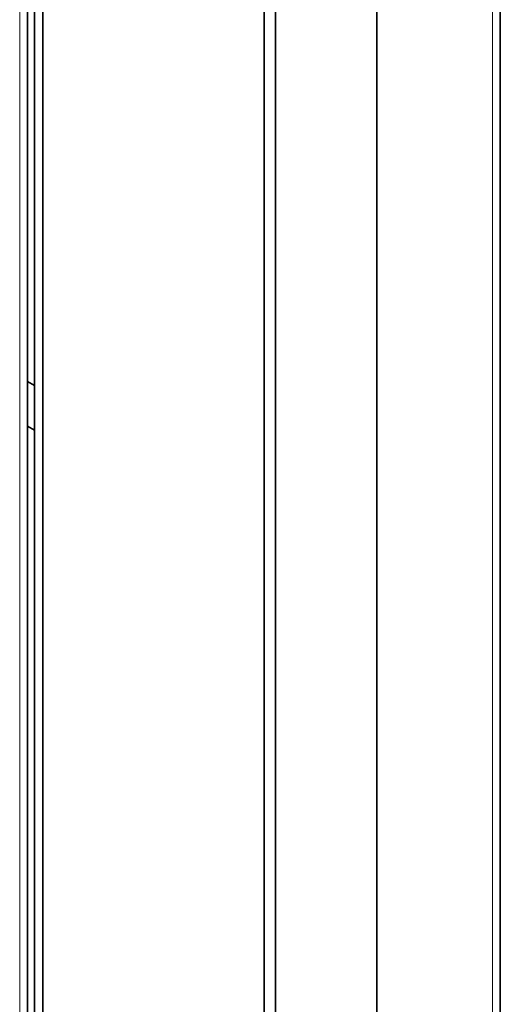
# Model space of a CAD drawing. Extents: x 0 to 297, y 0 to 420.
# Drawn here: x 176 to 180, y 106 to 113 of the extents above; entities that cross this region are included whole.
import ezdxf

# ---------------------------------------------------------------- set-up
doc = ezdxf.new("R2010")
doc.units = 0
doc.layers.get('0').update_dxf_attribs({"lineweight": 13})

# ---------------------------------------------------------------- blocks, each defined once
blk = doc.blocks.new('BLOCK24')
at = {"color": 7, "lineweight": 35}
for p, q in [((134.583, 49.602), (134.583, 382.732)), ((125.511, 352.114), (125.511, 55.726)), ((118.087, 348.235), (118.087, 60.012)), ((117.245, 347.749), (117.245, 58.982)), ((100.409, 65.728), (100.409, 282.414)), ((101.019, 65.376), (101.019, 282.808)), ((99.895, 98.161), (99.895, 282.082))]:
    blk.add_line(p, q, dxfattribs=at)
at = {"color": 7, "lineweight": 13}
for p, q in [((133.997, 48.786), (133.997, 381.916)), ((99.309, 97.344), (99.309, 281.704))]:
    blk.add_line(p, q, dxfattribs=at)
at = {"color": 7, "lineweight": 35, "ltscale": 0.014853}
for p, q in [((100.409, 149.827), (99.895, 150.124)), ((100.409, 146.561), (99.895, 146.858))]:
    blk.add_line(p, q, dxfattribs=at)

msp = doc.modelspace()

# ---------------------------------------------------------------- block references
at = {"lineweight": 0, "xscale": 0.1, "yscale": 0.1, "zscale": 0.1}
msp.add_blockref('BLOCK24', (166.491, 95.5462), dxfattribs=at)

doc.saveas('drawing.dxf')
